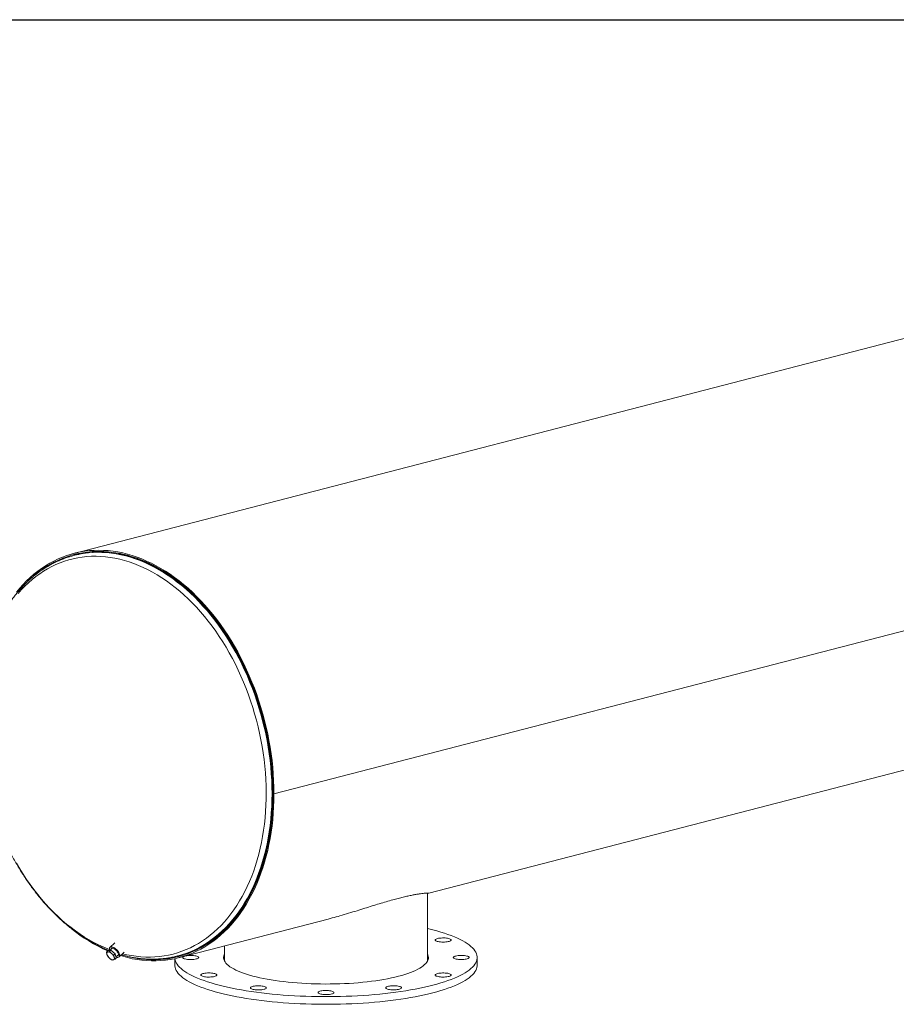
# Model space of a CAD drawing. Units: inches. Extents: x 0.5 to 10.5, y 0.5 to 7.9.
# Drawn here: x 6.8 to 8.7, y 5.8 to 7.9 of the extents above; entities that cross this region are included whole.
import ezdxf

# ---------------------------------------------------------------- set-up
doc = ezdxf.new("R2010")
doc.units = ezdxf.units.IN
doc.header["$MEASUREMENT"] = 0
doc.layers.add('FORMAT', color=7, linetype='Continuous')

msp = doc.modelspace()

# ---------------------------------------------------------------- linework, layer by layer
at = {"color": 7, "linetype": 'Continuous', "lineweight": 15}
for p, q in [((8.962757, 7.280446), (6.940967, 6.757169)), ((9.905522, 6.91243), (7.359938, 6.253584)), ((9.905522, 6.912398), (7.359938, 6.253552)), ((6.942008, 6.753145), (6.940851, 6.752845)), ((6.94689, 6.756054), (6.941609, 6.754687)), ((7.684134, 6.045703), (9.705789, 6.568946)), ((7.358177, 6.25404), (7.359938, 6.253584)), ((7.358239, 6.254024), (7.358177, 6.254008)), ((7.359938, 6.253552), (7.358177, 6.254008)), ((7.681457, 5.902937), (7.681457, 6.045565)), ((7.160204, 5.9101), (7.473152, 5.991097)), ((7.026372, 5.941425), (7.016322, 5.931816)), ((7.008978, 5.921824), (7.011547, 5.92428)), ((7.011822, 5.922207), (7.008978, 5.921824)), ((7.008978, 5.921824), (7.009938, 5.916993)), ((7.017975, 5.925755), (7.011547, 5.92428)), ((7.015405, 5.923298), (7.011822, 5.922207)), ((7.015405, 5.923298), (7.017975, 5.925755)), ((7.019579, 5.919204), (7.015405, 5.923298)), ((7.021013, 5.930133), (7.015947, 5.925289)), ((7.027061, 5.918274), (7.017975, 5.925755)), ((7.024491, 5.915817), (7.019579, 5.919204)), ((7.035441, 5.911819), (7.045819, 5.921741)), ((7.256457, 5.935012), (7.256457, 5.902937)), ((7.009938, 5.916993), (7.011636, 5.912869)), ((7.011636, 5.912869), (7.01581, 5.908775)), ((7.01581, 5.908775), (7.020722, 5.905388)), ((7.020722, 5.905388), (7.023566, 5.905772)), ((7.023566, 5.905772), (7.02715, 5.906862)), ((7.024491, 5.915817), (7.027061, 5.918274)), ((7.025451, 5.910986), (7.024491, 5.915817)), ((7.02715, 5.906862), (7.025451, 5.910986)), ((7.029719, 5.909319), (7.027061, 5.918274)), ((7.02715, 5.906862), (7.029719, 5.909319)), ((7.02898, 5.911809), (7.033971, 5.916581)), ((7.15229, 5.908219), (7.15229, 5.894559)), ((7.158005, 5.913825), (7.159163, 5.914124)), ((7.159562, 5.912582), (7.164843, 5.913949)), ((7.785624, 5.894559), (7.785624, 5.910658))]:
    msp.add_line(p, q, dxfattribs=at)
at = {"color": 7, "linetype": 'Continuous', "lineweight": 15, "flags": 128}
for points in [[(7.359938, 6.253584), (7.359773, 6.267382), (7.359281, 6.281249), (7.358462, 6.295172), (7.357317, 6.309136), (7.355846, 6.323126), (7.354053, 6.337126), (7.351937, 6.351124), (7.349502, 6.365102), (7.346751, 6.379047), (7.343685, 6.392945), (7.340309, 6.406779), (7.336626, 6.420536), (7.33264, 6.4342), (7.328354, 6.447758), (7.323775, 6.461196), (7.318906, 6.474497), (7.313753, 6.48765), (7.30832, 6.50064), (7.302615, 6.513452), (7.296643, 6.526074), (7.290409, 6.538492), (7.283922, 6.550693), (7.277187, 6.562664), (7.270213, 6.574392), (7.263005, 6.585865), (7.255572, 6.597071), (7.247922, 6.607998), (7.240063, 6.618633), (7.232004, 6.628967), (7.223752, 6.638988), (7.215316, 6.648685), (7.206706, 6.658049), (7.19793, 6.667068), (7.188999, 6.675734), (7.17992, 6.684038), (7.170705, 6.69197), (7.161362, 6.699523), (7.151902, 6.706688), (7.142334, 6.713457), (7.13267, 6.719824), (7.122918, 6.725782), (7.11309, 6.731324), (7.103195, 6.736445), (7.093245, 6.741139), (7.083249, 6.745401), (7.073219, 6.749227), (7.063165, 6.752612), (7.053097, 6.755553), (7.043027, 6.758047), (7.032965, 6.760092), (7.022921, 6.761684), (7.012907, 6.762823), (7.002933, 6.763507), (6.993009, 6.763735), (6.983147, 6.763508), (6.973355, 6.762825), (6.963646, 6.761687), (6.954029, 6.760096), (6.944514, 6.758053), (6.935111, 6.75556), (6.925831, 6.75262), (6.916683, 6.749235), (6.907677, 6.745411), (6.898822, 6.74115), (6.890128, 6.736457), (6.881605, 6.731337), (6.87326, 6.725796), (6.865103, 6.719839), (6.857143, 6.713473), (6.849388, 6.706705), (6.841846, 6.699541), (6.834525, 6.691989), (6.827433, 6.684057), (6.820578, 6.675755)], [(7.358177, 6.25404), (7.358014, 6.267759), (7.357524, 6.281547), (7.35671, 6.295391), (7.355571, 6.309275), (7.354109, 6.323185), (7.352325, 6.337107), (7.350222, 6.351024), (7.347801, 6.364923), (7.345065, 6.378789), (7.342017, 6.392607), (7.33866, 6.406362), (7.334998, 6.420041), (7.331034, 6.433628), (7.326774, 6.447109), (7.32222, 6.460469), (7.317379, 6.473696), (7.312255, 6.486774), (7.306853, 6.499689), (7.301181, 6.512429), (7.295242, 6.524979), (7.289044, 6.537326), (7.282594, 6.549458), (7.275898, 6.56136), (7.268962, 6.573022), (7.261796, 6.58443), (7.254406, 6.595572), (7.246799, 6.606436), (7.238985, 6.617011), (7.230971, 6.627286), (7.222766, 6.63725), (7.214379, 6.646892), (7.205817, 6.656202), (7.197092, 6.66517), (7.188211, 6.673787), (7.179184, 6.682044), (7.170021, 6.689931), (7.160732, 6.697441), (7.151325, 6.704565), (7.141812, 6.711296), (7.132203, 6.717626), (7.122506, 6.72355), (7.112734, 6.729061), (7.102896, 6.734153), (7.093002, 6.73882), (7.083063, 6.743058), (7.07309, 6.746861), (7.063093, 6.750227), (7.053083, 6.753152), (7.04307, 6.755632), (7.033065, 6.757665), (7.023079, 6.759248), (7.013122, 6.76038), (7.003204, 6.76106), (6.993337, 6.761288), (6.98353, 6.761061), (6.973795, 6.760382), (6.964141, 6.759251), (6.954578, 6.757669), (6.945117, 6.755637), (6.935768, 6.753158), (6.926541, 6.750235), (6.917445, 6.74687), (6.90849, 6.743067), (6.899686, 6.73883), (6.891042, 6.734164), (6.882566, 6.729074), (6.874269, 6.723564), (6.866159, 6.717641), (6.858244, 6.711311), (6.850533, 6.704581), (6.845327, 6.6997)], [(7.045533, 5.914892), (7.048454, 5.914089), (7.058458, 5.911628), (7.068453, 5.909613), (7.078429, 5.908046), (7.088376, 5.90693), (7.098283, 5.906266), (7.108139, 5.906054), (7.117935, 5.906294), (7.127659, 5.906986), (7.137301, 5.90813), (7.146852, 5.909724), (7.156301, 5.911767), (7.165638, 5.914256), (7.174854, 5.917188), (7.183938, 5.920562), (7.192881, 5.924372), (7.201673, 5.928616), (7.210305, 5.933288), (7.218769, 5.938384), (7.227054, 5.943898), (7.235153, 5.949824), (7.243056, 5.956157), (7.250756, 5.962888), (7.258244, 5.970013), (7.265512, 5.977522), (7.272553, 5.985407), (7.279359, 5.993662), (7.285923, 6.002276), (7.292237, 6.01124), (7.298296, 6.020546), (7.304093, 6.030183), (7.309622, 6.040141), (7.314877, 6.05041), (7.319852, 6.060978), (7.324542, 6.071835), (7.328942, 6.082969), (7.333048, 6.094368), (7.336855, 6.106021), (7.340358, 6.117914), (7.343556, 6.130035), (7.346443, 6.142372), (7.349017, 6.154911), (7.351276, 6.16764), (7.353216, 6.180544), (7.354836, 6.19361), (7.356134, 6.206824), (7.357109, 6.220172), (7.357759, 6.233641), (7.358084, 6.247215), (7.358084, 6.260881), (7.357759, 6.274623), (7.357109, 6.288428), (7.356134, 6.302281), (7.354836, 6.316167), (7.353216, 6.330072), (7.351276, 6.34398), (7.349017, 6.357878), (7.346443, 6.37175), (7.343556, 6.385581), (7.340358, 6.399357), (7.336855, 6.413064), (7.333048, 6.426687), (7.328942, 6.440212), (7.324542, 6.453623), (7.319852, 6.466908), (7.314877, 6.480052), (7.309622, 6.49304), (7.304093, 6.50586), (7.298296, 6.518498), (7.292237, 6.53094), (7.285923, 6.543174), (7.279359, 6.555185), (7.272553, 6.566963), (7.265512, 6.578493), (7.258244, 6.589764), (7.250756, 6.600765), (7.243056, 6.611482), (7.235153, 6.621906), (7.227054, 6.632024), (7.218769, 6.641827), (7.210305, 6.651304), (7.201673, 6.660444), (7.192881, 6.669239), (7.183938, 6.677679), (7.174854, 6.685754), (7.165638, 6.693457), (7.156301, 6.70078), (7.146852, 6.707713), (7.137301, 6.714251), (7.127659, 6.720387), (7.117935, 6.726113), (7.108139, 6.731423), (7.098283, 6.736313), (7.088376, 6.740777), (7.078429, 6.74481), (7.068453, 6.748407), (7.058458, 6.751566), (7.048454, 6.754283), (7.038453, 6.756554), (7.028464, 6.758379), (7.018499, 6.759753), (7.008568, 6.760677), (6.998682, 6.761149), (6.98885, 6.761168), (6.979084, 6.760735), (6.969393, 6.75985), (6.959788, 6.758515), (6.950279, 6.756729), (6.940877, 6.754496), (6.93159, 6.751818), (6.92243, 6.748697), (6.913405, 6.745137), (6.904525, 6.741141), (6.8958, 6.736714), (6.887238, 6.731861), (6.878849, 6.726586), (6.870643, 6.720896), (6.862626, 6.714796), (6.854808, 6.708292), (6.848627, 6.702732)], [(7.159163, 5.914124), (7.1681, 5.916658), (7.177289, 5.919734), (7.186342, 5.923254), (7.195251, 5.927212), (7.204004, 5.931604), (7.212594, 5.936426), (7.221011, 5.941673), (7.229245, 5.94734), (7.237288, 5.953419), (7.245132, 5.959904), (7.252767, 5.96679), (7.260187, 5.974067), (7.267382, 5.981729), (7.274346, 5.989767), (7.28107, 5.998173), (7.287548, 6.006938), (7.293773, 6.016051), (7.299737, 6.025505), (7.305435, 6.035287), (7.310861, 6.045389), (7.316008, 6.055799), (7.320872, 6.066506), (7.325446, 6.077499), (7.329727, 6.088765), (7.333709, 6.100294), (7.337389, 6.112072), (7.340762, 6.124086), (7.343824, 6.136325), (7.346573, 6.148775), (7.349006, 6.161422), (7.35112, 6.174254), (7.352912, 6.187255), (7.354381, 6.200414), (7.355525, 6.213715), (7.356343, 6.227144), (7.356835, 6.240687), (7.356998, 6.254329), (7.356835, 6.268056), (7.356343, 6.281853), (7.355525, 6.295706), (7.354381, 6.309599), (7.352912, 6.323518), (7.35112, 6.337447), (7.349006, 6.351373), (7.346573, 6.365279), (7.343824, 6.379152), (7.340762, 6.392976), (7.337389, 6.406737), (7.333709, 6.420419), (7.329727, 6.434009), (7.325446, 6.447491), (7.320872, 6.460852), (7.316008, 6.474077), (7.310861, 6.487151), (7.305435, 6.500061), (7.299737, 6.512794), (7.293773, 6.525335), (7.287548, 6.53767), (7.28107, 6.549788), (7.274346, 6.561675), (7.267382, 6.573318), (7.260187, 6.584704), (7.252767, 6.595822), (7.245132, 6.60666), (7.237288, 6.617206), (7.229245, 6.627448), (7.221011, 6.637377), (7.212594, 6.646981), (7.204004, 6.656249), (7.195251, 6.665173), (7.186342, 6.673742), (7.177289, 6.681948), (7.1681, 6.689781), (7.158785, 6.697234), (7.149355, 6.704297), (7.139819, 6.710965), (7.130187, 6.717229), (7.120471, 6.723083), (7.11068, 6.72852), (7.100824, 6.733535), (7.090915, 6.738123), (7.080963, 6.742278), (7.070978, 6.745996), (7.060971, 6.749274), (7.050954, 6.752107), (7.040936, 6.754492), (7.030928, 6.756428), (7.020941, 6.757911), (7.010986, 6.758941), (7.001073, 6.759516), (6.991214, 6.759636), (6.981417, 6.759301), (6.971695, 6.75851), (6.962057, 6.757265), (6.952514, 6.755567), (6.943075, 6.753418), (6.942008, 6.753145)], [(7.03831, 5.914562), (7.043027, 5.913134), (7.053097, 5.910415), (7.063165, 5.908145), (7.073219, 5.906326), (7.083249, 5.90496), (7.093245, 5.904048), (7.103195, 5.903591), (7.11309, 5.90359), (7.122918, 5.904044), (7.13267, 5.904954), (7.142334, 5.906319), (7.151902, 5.908136), (7.161362, 5.910404), (7.170705, 5.91312), (7.17992, 5.916282), (7.188999, 5.919886), (7.19793, 5.923929), (7.206706, 5.928406), (7.215316, 5.933313), (7.223752, 5.938643), (7.232004, 5.944393), (7.240063, 5.950554), (7.247922, 5.957122), (7.255572, 5.964089), (7.263005, 5.971447), (7.270213, 5.979189), (7.277187, 5.987307), (7.283922, 5.995792), (7.290409, 6.004635), (7.296643, 6.013826), (7.302615, 6.023357), (7.30832, 6.033216), (7.313753, 6.043393), (7.318906, 6.053878), (7.323775, 6.06466), (7.328354, 6.075727), (7.33264, 6.087067), (7.336626, 6.098668), (7.340309, 6.110518), (7.343685, 6.122605), (7.346751, 6.134915), (7.349502, 6.147436), (7.351937, 6.160154), (7.354053, 6.173056), (7.355846, 6.186129), (7.357317, 6.199357), (7.358462, 6.212728), (7.359281, 6.226227), (7.359773, 6.23984), (7.359938, 6.253552)], [(7.04295, 5.915562), (7.04307, 5.915527), (7.053083, 5.912824), (7.063093, 5.910567), (7.07309, 5.908758), (7.083063, 5.9074), (7.093002, 5.906493), (7.102896, 5.906039), (7.112734, 5.906037), (7.122506, 5.90649), (7.132203, 5.907394), (7.141812, 5.908751), (7.151325, 5.910557), (7.160732, 5.912812), (7.170021, 5.915513), (7.179184, 5.918657), (7.188211, 5.922241), (7.197092, 5.926261), (7.205817, 5.930713), (7.214379, 5.935591), (7.222766, 5.940892), (7.230971, 5.946608), (7.238985, 5.952735), (7.246799, 5.959265), (7.254406, 5.966192), (7.261796, 5.973509), (7.268962, 5.981207), (7.275898, 5.989278), (7.282594, 5.997715), (7.289044, 6.006507), (7.295242, 6.015646), (7.301181, 6.025123), (7.306853, 6.034926), (7.312255, 6.045045), (7.317379, 6.055471), (7.32222, 6.066191), (7.326774, 6.077195), (7.331034, 6.08847), (7.334998, 6.100005), (7.33866, 6.111788), (7.342017, 6.123806), (7.345065, 6.136046), (7.347801, 6.148496), (7.350222, 6.161142), (7.352325, 6.17397), (7.354109, 6.186968), (7.355571, 6.200121), (7.35671, 6.213416), (7.357524, 6.226838), (7.358014, 6.240374), (7.358177, 6.254008)], [(7.681457, 5.971423), (7.684133, 5.970789), (7.692874, 5.968612), (7.701286, 5.966349), (7.709358, 5.964005), (7.717076, 5.961583), (7.724431, 5.959086), (7.73141, 5.956518), (7.738004, 5.953882), (7.744204, 5.951183), (7.749999, 5.948425), (7.755382, 5.945611), (7.760345, 5.942746), (7.76488, 5.939834), (7.76898, 5.936879), (7.772641, 5.933885), (7.775855, 5.930858), (7.778619, 5.9278), (7.780929, 5.924718), (7.782781, 5.921615), (7.784172, 5.918496), (7.785101, 5.915365), (7.785566, 5.912228), (7.785566, 5.909088), (7.785101, 5.90595), (7.784172, 5.90282), (7.782781, 5.899701), (7.780929, 5.896597), (7.778619, 5.893515), (7.775855, 5.890458), (7.772641, 5.88743), (7.76898, 5.884437), (7.76488, 5.881482), (7.760345, 5.878569), (7.755382, 5.875704), (7.749999, 5.87289), (7.744204, 5.870132), (7.738004, 5.867433), (7.73141, 5.864798), (7.724431, 5.86223), (7.717076, 5.859732), (7.709358, 5.85731), (7.701286, 5.854966), (7.692874, 5.852704)], [(7.710017, 5.95149), (7.7128, 5.951619), (7.715627, 5.951624), (7.718416, 5.951506), (7.721088, 5.951267), (7.723566, 5.950915), (7.725778, 5.950459), (7.72766, 5.949913), (7.729159, 5.949293), (7.730232, 5.948616), (7.730847, 5.947902), (7.730987, 5.947171), (7.730648, 5.946445), (7.729839, 5.945744), (7.728584, 5.945088), (7.72692, 5.944497), (7.724893, 5.943987), (7.722562, 5.943573), (7.719994, 5.943267), (7.717264, 5.943077), (7.714449, 5.94301), (7.71163, 5.943067), (7.70889, 5.943246), (7.706306, 5.943543), (7.703952, 5.943948), (7.701898, 5.944451), (7.700201, 5.945036), (7.69891, 5.945687), (7.698063, 5.946385), (7.697685, 5.94711), (7.697785, 5.947841), (7.698361, 5.948558), (7.699396, 5.949238), (7.700861, 5.949864), (7.702714, 5.950417), (7.7049, 5.95088), (7.707358, 5.951242), (7.710017, 5.95149)], [(7.011822, 5.922207), (7.011146, 5.921971), (7.010582, 5.921597), (7.010139, 5.921093), (7.009826, 5.920468), (7.009647, 5.919732), (7.009606, 5.918898), (7.009703, 5.917979), (7.009938, 5.916993)], [(7.029082, 5.911464), (7.029407, 5.911347), (7.031212, 5.91088), (7.032836, 5.910785), (7.034223, 5.911066), (7.035325, 5.911713), (7.036106, 5.912704), (7.036539, 5.914006), (7.036609, 5.915574), (7.036314, 5.917354), (7.035663, 5.919286), (7.03468, 5.921304), (7.033396, 5.92334), (7.031857, 5.925324), (7.030114, 5.927189), (7.028228, 5.928871), (7.026261, 5.930312), (7.024281, 5.931465), (7.022356, 5.932288), (7.020551, 5.932756), (7.018927, 5.93285), (7.017541, 5.932569), (7.016438, 5.931922), (7.015657, 5.930931), (7.015224, 5.929629), (7.015154, 5.928062), (7.015449, 5.926282), (7.015795, 5.925145)], [(7.03075, 5.913502), (7.031719, 5.913592), (7.032787, 5.914048), (7.033532, 5.914867), (7.03392, 5.916011), (7.033931, 5.917426), (7.033566, 5.919047), (7.032842, 5.920798), (7.031793, 5.922596), (7.030467, 5.924358), (7.028926, 5.926001), (7.027243, 5.927448), (7.025497, 5.928632), (7.023769, 5.929498), (7.022139, 5.930004), (7.020684, 5.930128), (7.019473, 5.929863), (7.018561, 5.929221), (7.017991, 5.928234), (7.017793, 5.927054)], [(7.023566, 5.905772), (7.024243, 5.906009), (7.024807, 5.906382), (7.02525, 5.906886), (7.025563, 5.907511), (7.025742, 5.908247), (7.025783, 5.909081), (7.025685, 5.91), (7.025451, 5.910986)], [(7.692874, 5.852704), (7.684133, 5.850526), (7.675076, 5.848437), (7.665717, 5.84644), (7.656069, 5.844536), (7.646146, 5.84273), (7.635964, 5.841023), (7.625536, 5.839419), (7.614878, 5.837919), (7.604007, 5.836525), (7.592937, 5.835241), (7.581685, 5.834067), (7.570267, 5.833006), (7.558701, 5.832059), (7.547003, 5.831227), (7.535191, 5.830511), (7.523282, 5.829913), (7.511292, 5.829434), (7.499241, 5.829074), (7.487145, 5.828834), (7.475023, 5.828713), (7.462891, 5.828713), (7.450769, 5.828834), (7.438673, 5.829074), (7.426621, 5.829434), (7.414632, 5.829913), (7.402723, 5.830511), (7.39091, 5.831227), (7.379213, 5.832059), (7.367647, 5.833006), (7.356229, 5.834067), (7.344977, 5.835241), (7.333907, 5.836525), (7.323036, 5.837919), (7.312378, 5.839419), (7.30195, 5.841023), (7.291767, 5.84273), (7.281845, 5.844536), (7.272197, 5.84644), (7.262837, 5.848437), (7.253781, 5.850526), (7.24504, 5.852704), (7.236627, 5.854966), (7.228556, 5.85731), (7.220838, 5.859732), (7.213483, 5.86223), (7.206504, 5.864798), (7.19991, 5.867433), (7.19371, 5.870132), (7.187915, 5.87289), (7.182532, 5.875704), (7.177569, 5.878569), (7.173034, 5.881482), (7.168934, 5.884437), (7.165273, 5.88743), (7.162059, 5.890458), (7.159295, 5.893515), (7.156985, 5.896597), (7.155133, 5.899701), (7.153742, 5.90282), (7.152813, 5.90595), (7.152427, 5.908249)], [(7.18131, 5.906491), (7.178651, 5.90674), (7.176193, 5.907101), (7.174006, 5.907565), (7.172154, 5.908117), (7.170689, 5.908743), (7.169653, 5.909424), (7.169077, 5.91014), (7.168977, 5.910871), (7.169356, 5.911596), (7.170203, 5.912294), (7.171494, 5.912945), (7.172101, 5.913179)], [(7.17588, 5.914158), (7.177599, 5.914438), (7.180183, 5.914735), (7.182923, 5.914914), (7.185742, 5.914971), (7.188556, 5.914904), (7.191287, 5.914715), (7.193855, 5.914409), (7.196185, 5.913995), (7.198212, 5.913485), (7.199877, 5.912893), (7.201132, 5.912238), (7.201941, 5.911537), (7.20228, 5.91081), (7.20214, 5.91008), (7.201525, 5.909365), (7.200452, 5.908689), (7.198953, 5.908068), (7.19707, 5.907522), (7.194859, 5.907067), (7.192381, 5.906715), (7.189709, 5.906476), (7.186919, 5.906357), (7.184093, 5.906362), (7.18131, 5.906491), (7.18131, 5.906491)], [(7.62069, 5.871386), (7.613467, 5.869602), (7.60593, 5.867906), (7.598096, 5.866303), (7.589983, 5.864796), (7.581608, 5.863388), (7.572989, 5.862083), (7.564145, 5.860883), (7.555094, 5.85979), (7.545857, 5.858808), (7.536453, 5.857938), (7.526903, 5.857183), (7.517228, 5.856543), (7.507448, 5.85602), (7.497584, 5.855616), (7.487659, 5.855331), (7.477693, 5.855166), (7.467709, 5.85512), (7.457727, 5.855196), (7.447769, 5.855391), (7.437857, 5.855706), (7.428013, 5.85614), (7.418257, 5.856692), (7.408611, 5.857361), (7.399095, 5.858145), (7.389731, 5.859043), (7.380539, 5.860053), (7.371538, 5.861173), (7.362748, 5.862399), (7.354188, 5.863731), (7.345877, 5.865163), (7.337832, 5.866695), (7.330071, 5.868321), (7.322611, 5.87004), (7.315468, 5.871846), (7.308658, 5.873736), (7.302194, 5.875706), (7.296092, 5.877752), (7.290364, 5.87987), (7.285023, 5.882053), (7.28008, 5.884299), (7.275547, 5.886602), (7.271432, 5.888957), (7.267745, 5.891359), (7.264494, 5.893803), (7.261685, 5.896283), (7.259326, 5.898795), (7.25742, 5.901332), (7.255973, 5.903889), (7.254987, 5.906461), (7.254464, 5.909042), (7.254406, 5.911627), (7.254813, 5.91421), (7.255683, 5.916784), (7.256457, 5.918378)], [(7.681457, 5.918378), (7.682492, 5.916142), (7.683246, 5.913564), (7.683537, 5.910981), (7.683362, 5.908397), (7.682724, 5.905817), (7.681622, 5.903248), (7.68006, 5.900696), (7.678041, 5.898164), (7.675568, 5.89566), (7.672649, 5.893188), (7.669288, 5.890755), (7.665493, 5.888364), (7.661273, 5.886021), (7.656636, 5.883732), (7.651592, 5.881501), (7.646153, 5.879334), (7.640331, 5.877234), (7.634137, 5.875207), (7.627585, 5.873256), (7.62069, 5.871386)], [(7.756604, 5.914824), (7.759263, 5.914576), (7.761721, 5.914214), (7.763907, 5.913751), (7.76576, 5.913198), (7.767225, 5.912572), (7.768261, 5.911892), (7.768837, 5.911175), (7.768936, 5.910444), (7.768558, 5.909719), (7.767711, 5.909021), (7.76642, 5.90837), (7.764723, 5.907785), (7.762669, 5.907282), (7.760315, 5.906877), (7.757731, 5.90658), (7.754991, 5.906401), (7.752172, 5.906344), (7.749357, 5.906411), (7.746627, 5.906601), (7.744059, 5.906907), (7.741728, 5.907321), (7.739701, 5.907831), (7.738037, 5.908422), (7.736782, 5.909078), (7.735973, 5.909779), (7.735634, 5.910505), (7.735774, 5.911236), (7.736389, 5.91195), (7.737462, 5.912627), (7.738961, 5.913247), (7.740843, 5.913793), (7.743055, 5.914249), (7.745533, 5.914601), (7.748205, 5.91484), (7.750994, 5.914958), (7.753821, 5.914953), (7.756604, 5.914824)], [(7.692874, 5.836605), (7.684133, 5.834428), (7.675076, 5.832339), (7.665717, 5.830341), (7.656069, 5.828438), (7.646146, 5.826631), (7.635964, 5.824924), (7.625536, 5.82332), (7.614878, 5.82182), (7.604007, 5.820427), (7.592937, 5.819142), (7.581685, 5.817969), (7.570267, 5.816907), (7.558701, 5.81596), (7.547003, 5.815128), (7.535191, 5.814412), (7.523282, 5.813815), (7.511292, 5.813335), (7.499241, 5.812975), (7.487145, 5.812735), (7.475023, 5.812615), (7.462891, 5.812615), (7.450769, 5.812735), (7.438673, 5.812975), (7.426621, 5.813335), (7.414632, 5.813815), (7.402723, 5.814412), (7.39091, 5.815128), (7.379213, 5.81596), (7.367647, 5.816907), (7.356229, 5.817969), (7.344977, 5.819142), (7.333907, 5.820427), (7.323036, 5.82182), (7.312378, 5.82332), (7.30195, 5.824924), (7.291767, 5.826631), (7.281845, 5.828438), (7.272197, 5.830341), (7.262837, 5.832339), (7.253781, 5.834428), (7.24504, 5.836605), (7.236627, 5.838867), (7.228556, 5.841211), (7.220838, 5.843634), (7.213483, 5.846131), (7.206504, 5.848699), (7.19991, 5.851334), (7.19371, 5.854033), (7.187915, 5.856792), (7.182532, 5.859606), (7.177569, 5.862471), (7.173034, 5.865383), (7.168934, 5.868338), (7.165273, 5.871331), (7.162059, 5.874359), (7.159295, 5.877416), (7.156985, 5.880499), (7.155133, 5.883602), (7.153742, 5.886721), (7.152813, 5.889852), (7.152348, 5.892989), (7.15229, 5.894559)], [(7.227897, 5.869825), (7.225114, 5.869696), (7.222287, 5.869691), (7.219498, 5.86981), (7.216826, 5.870049), (7.214348, 5.870401), (7.212136, 5.870856), (7.210254, 5.871402), (7.208754, 5.872022), (7.207682, 5.872699), (7.207067, 5.873414), (7.206927, 5.874144), (7.207266, 5.874871), (7.208075, 5.875572), (7.209329, 5.876227), (7.210994, 5.876819), (7.213021, 5.877329), (7.215352, 5.877743), (7.21792, 5.878049), (7.22065, 5.878238), (7.223465, 5.878305), (7.226283, 5.878248), (7.229024, 5.878069), (7.231608, 5.877772), (7.233961, 5.877367), (7.236016, 5.876864), (7.237713, 5.876279), (7.239004, 5.875628), (7.23985, 5.87493), (7.240229, 5.874205), (7.240129, 5.873474), (7.239553, 5.872758), (7.238518, 5.872077), (7.237053, 5.871451), (7.2352, 5.870899), (7.233013, 5.870435), (7.230555, 5.870074), (7.227897, 5.869825)], [(7.785624, 5.894559), (7.785566, 5.892989), (7.785101, 5.889852), (7.784172, 5.886721), (7.782781, 5.883602), (7.780929, 5.880499), (7.778619, 5.877416), (7.775855, 5.874359), (7.772641, 5.871331), (7.76898, 5.868338), (7.76488, 5.865383), (7.760345, 5.862471), (7.755382, 5.859606), (7.749999, 5.856792), (7.744204, 5.854033), (7.738004, 5.851334), (7.73141, 5.848699), (7.724431, 5.846131), (7.717076, 5.843634), (7.709358, 5.841211), (7.701286, 5.838867), (7.692874, 5.836605)], [(7.726116, 5.877042), (7.727938, 5.876483), (7.729369, 5.875852), (7.730367, 5.875167), (7.730904, 5.874449), (7.730964, 5.873717), (7.730545, 5.872994), (7.72966, 5.872299), (7.728334, 5.871653), (7.726605, 5.871074), (7.724524, 5.870579), (7.722148, 5.870182), (7.719548, 5.869895), (7.716798, 5.869726), (7.713977, 5.869679), (7.711166, 5.869757), (7.708446, 5.869956), (7.705896, 5.870271), (7.703588, 5.870694), (7.701589, 5.871211), (7.699956, 5.871808), (7.698738, 5.872469), (7.697967, 5.873173), (7.697668, 5.8739), (7.697848, 5.87463), (7.698502, 5.875342), (7.699611, 5.876015), (7.701144, 5.87663), (7.703056, 5.877169), (7.705293, 5.877616), (7.70779, 5.877959), (7.710474, 5.878188), (7.71327, 5.878297), (7.716096, 5.878281), (7.718872, 5.878142), (7.721517, 5.877884), (7.723955, 5.877514), (7.726116, 5.877042)], [(7.339075, 5.8441), (7.336914, 5.843628), (7.334476, 5.843258), (7.331831, 5.843), (7.329056, 5.842861), (7.32623, 5.842845), (7.323434, 5.842954), (7.320749, 5.843183), (7.318253, 5.843526), (7.316016, 5.843973), (7.314104, 5.844512), (7.312571, 5.845127), (7.311461, 5.8458), (7.310807, 5.846512), (7.310627, 5.847242), (7.310927, 5.847969), (7.311697, 5.848673), (7.312916, 5.849334), (7.314548, 5.849931), (7.316547, 5.850448), (7.318855, 5.850871), (7.321406, 5.851186), (7.324126, 5.851385), (7.326937, 5.851463), (7.329758, 5.851416), (7.332508, 5.851247), (7.335108, 5.85096), (7.337483, 5.850563), (7.339565, 5.850068), (7.341294, 5.849489), (7.34262, 5.848843), (7.343505, 5.848148), (7.343923, 5.847425), (7.343863, 5.846693), (7.343326, 5.845975), (7.342328, 5.84529), (7.340898, 5.844659), (7.339075, 5.8441)], [(7.485056, 5.836209), (7.484095, 5.835521), (7.482699, 5.834885), (7.480908, 5.834319), (7.478772, 5.833839), (7.476355, 5.83346), (7.473724, 5.833192), (7.470957, 5.833043), (7.468132, 5.833017), (7.46533, 5.833115), (7.462633, 5.833335), (7.460118, 5.833669), (7.457857, 5.834108), (7.455916, 5.83464), (7.45435, 5.835249), (7.453203, 5.835917), (7.45251, 5.836627), (7.452291, 5.837356), (7.45255, 5.838085), (7.453282, 5.838791), (7.454465, 5.839456), (7.456064, 5.840059), (7.458034, 5.840584), (7.460319, 5.841015), (7.462852, 5.84134), (7.465561, 5.841549), (7.468367, 5.841637), (7.471191, 5.8416), (7.47395, 5.841441), (7.476565, 5.841164), (7.478962, 5.840776), (7.481071, 5.840288), (7.482831, 5.839716), (7.484192, 5.839075), (7.485115, 5.838383), (7.485573, 5.837661), (7.485553, 5.836929), (7.485056, 5.836209)], [(7.626722, 5.848267), (7.62722, 5.847547), (7.62724, 5.846815), (7.626782, 5.846093), (7.625859, 5.845401), (7.624498, 5.84476), (7.622738, 5.844188), (7.620629, 5.8437), (7.618232, 5.843312), (7.615617, 5.843035), (7.612857, 5.842876), (7.610034, 5.842839), (7.607228, 5.842927), (7.604519, 5.843136), (7.601986, 5.843461), (7.599701, 5.843892), (7.597731, 5.844417), (7.596131, 5.84502), (7.594949, 5.845685), (7.594217, 5.846391), (7.593957, 5.84712), (7.594177, 5.847849), (7.59487, 5.848559), (7.596016, 5.849227), (7.597583, 5.849836), (7.599524, 5.850368), (7.601785, 5.850807), (7.6043, 5.851141), (7.606997, 5.851361), (7.609798, 5.851459), (7.612624, 5.851433), (7.615391, 5.851284), (7.618022, 5.851016), (7.620439, 5.850637), (7.622574, 5.850157), (7.624366, 5.849591), (7.625762, 5.848955), (7.626722, 5.848267)]]:
    msp.add_lwpolyline(points, dxfattribs=at)
at = {"color": 8, "linetype": 'Continuous', "lineweight": 15, "flags": 128}
for points in [[(7.042614, 5.918676), (7.051667, 5.916555), (7.061587, 5.914656), (7.071485, 5.913209), (7.081351, 5.912214), (7.091174, 5.911673), (7.100944, 5.911585), (7.11065, 5.911952), (7.120281, 5.912773), (7.129827, 5.914047), (7.139278, 5.915772), (7.148623, 5.917947), (7.157853, 5.920569), (7.166957, 5.923636), (7.175925, 5.927144), (7.184749, 5.931089), (7.193417, 5.935467), (7.201921, 5.940274), (7.210253, 5.945504), (7.218401, 5.951151), (7.226359, 5.95721), (7.234117, 5.963674), (7.241666, 5.970535), (7.248999, 5.977787), (7.256108, 5.985421), (7.262985, 5.99343), (7.269623, 6.001805), (7.276014, 6.010536), (7.282152, 6.019614), (7.288029, 6.029029), (7.29364, 6.038772), (7.298978, 6.048831), (7.304038, 6.059196), (7.308814, 6.069855), (7.313301, 6.080797), (7.317495, 6.092011), (7.32139, 6.103483), (7.324982, 6.115202), (7.328268, 6.127155), (7.331244, 6.139328), (7.333906, 6.15171), (7.336252, 6.164286), (7.33828, 6.177042), (7.339987, 6.189966), (7.341371, 6.203043), (7.342431, 6.216258), (7.343165, 6.229598), (7.343573, 6.243048), (7.343655, 6.256594), (7.34341, 6.27022), (7.342839, 6.283913), (7.341941, 6.297657), (7.340719, 6.311437), (7.339174, 6.325239), (7.337306, 6.339048), (7.335119, 6.352848), (7.332614, 6.366625), (7.329795, 6.380364), (7.326663, 6.394049), (7.323224, 6.407667), (7.31948, 6.421203), (7.315435, 6.434641), (7.311094, 6.447967), (7.306462, 6.461167), (7.301543, 6.474227), (7.296344, 6.487132), (7.290868, 6.499868), (7.285123, 6.512422), (7.279115, 6.52478), (7.27285, 6.536929), (7.266335, 6.548855), (7.259576, 6.560546), (7.252582, 6.571989), (7.24536, 6.583172), (7.237918, 6.594082), (7.230263, 6.604708), (7.222404, 6.615038), (7.21435, 6.625061), (7.206109, 6.634766), (7.19769, 6.644143), (7.189103, 6.653182), (7.180356, 6.661872), (7.171459, 6.670204), (7.162421, 6.67817), (7.153253, 6.685761), (7.143964, 6.692968), (7.134565, 6.699784), (7.125065, 6.706201), (7.115475, 6.712212), (7.105806, 6.717811), (7.096067, 6.722993), (7.086269, 6.72775), (7.076423, 6.732078), (7.066539, 6.735973), (7.056629, 6.73943), (7.046702, 6.742446), (7.03677, 6.745016), (7.026844, 6.747139), (7.016934, 6.748812), (7.00705, 6.750033), (6.997204, 6.750802), (6.987406, 6.751116), (6.977667, 6.750976), (6.967997, 6.750382), (6.958407, 6.749335), (6.948908, 6.747835), (6.939508, 6.745885), (6.93022, 6.743486), (6.921052, 6.740641), (6.912014, 6.737353), (6.903117, 6.733626), (6.89437, 6.729464), (6.885782, 6.724871), (6.877364, 6.719852), (6.869123, 6.714413), (6.861068, 6.708559), (6.85321, 6.702297), (6.845555, 6.695633), (6.838112, 6.688576), (6.83089, 6.681131), (6.823896, 6.673309)], [(7.167793, 5.916623), (7.175887, 5.919347), (7.184951, 5.922857), (7.19387, 5.926807), (7.202635, 5.931192), (7.211235, 5.936007), (7.219662, 5.941249), (7.227907, 5.94691), (7.23596, 5.952985), (7.243814, 5.959467), (7.25146, 5.966349), (7.25889, 5.973625), (7.266095, 5.981285), (7.273068, 5.989323), (7.279801, 5.997729), (7.286288, 6.006494), (7.292522, 6.01561), (7.298495, 6.025065), (7.304201, 6.034851), (7.309635, 6.044956), (7.314789, 6.05537), (7.31966, 6.066082), (7.324241, 6.07708), (7.328529, 6.088352), (7.332517, 6.099887), (7.336202, 6.111672), (7.33958, 6.123694), (7.342647, 6.13594), (7.3454, 6.148398), (7.347837, 6.161054), (7.349953, 6.173895), (7.351748, 6.186906), (7.35322, 6.200074), (7.354366, 6.213384), (7.355185, 6.226824), (7.355677, 6.240377), (7.355841, 6.254029), (7.355677, 6.267767), (7.355185, 6.281575), (7.354366, 6.295438), (7.35322, 6.309342), (7.351748, 6.323271), (7.349953, 6.337212), (7.347837, 6.351148), (7.3454, 6.365065), (7.342647, 6.378948), (7.33958, 6.392782), (7.336202, 6.406553), (7.332517, 6.420245), (7.328529, 6.433844), (7.324241, 6.447336), (7.31966, 6.460705), (7.314789, 6.473938), (7.309635, 6.487021), (7.304201, 6.499939), (7.298495, 6.512678), (7.292522, 6.525226), (7.286288, 6.537568), (7.279801, 6.549691), (7.273068, 6.561582), (7.266095, 6.57323), (7.25889, 6.58462), (7.25146, 6.595741), (7.243814, 6.606581), (7.23596, 6.617129), (7.227907, 6.627373), (7.219662, 6.637302), (7.211235, 6.646905), (7.202635, 6.656173), (7.19387, 6.665094), (7.184951, 6.673661), (7.175887, 6.681863), (7.166687, 6.689692), (7.157362, 6.69714), (7.147921, 6.704197), (7.138375, 6.710858), (7.128734, 6.717115), (7.119007, 6.72296), (7.109206, 6.728388), (7.099341, 6.733394), (7.089423, 6.73797), (7.079462, 6.742114), (7.069468, 6.74582), (7.059454, 6.749084), (7.049428, 6.751903), (7.039403, 6.754273), (7.029388, 6.756193), (7.019394, 6.757661), (7.009433, 6.758673), (6.999515, 6.759231), (6.98965, 6.759332), (6.979849, 6.758977), (6.970123, 6.758166), (6.960481, 6.756901), (6.950935, 6.755181), (6.950332, 6.755057)], [(6.820487, 6.107957), (6.827364, 6.096389), (6.834473, 6.085074), (6.841807, 6.074026), (6.849356, 6.063257), (6.857114, 6.052778), (6.865072, 6.0426), (6.87322, 6.032734), (6.881551, 6.023192), (6.890056, 6.013983), (6.898724, 6.005117), (6.907548, 5.996605), (6.916516, 5.988455), (6.92562, 5.980675), (6.93485, 5.973276), (6.944195, 5.966263), (6.953646, 5.959646), (6.963192, 5.953431), (6.972823, 5.947625), (6.982529, 5.942234), (6.992298, 5.937264), (7.002122, 5.93272), (7.011988, 5.928608), (7.015231, 5.927354)]]:
    msp.add_lwpolyline(points, dxfattribs=at)
at = {"color": 7, "linetype": 'Continuous', "lineweight": 15}
for centre, radius, start, end in [((6.991525, 6.557055), 0.202242, 101.752245, 107.248359), ((7.14513, 6.227723), 0.33131, 230.688191, 246.294187), ((7.012309, 5.911946), 0.010273, 44.953237, 92.715019), ((7.008282, 5.904925), 0.018207, 19.444609, 51.651435), ((7.027106, 5.923054), 0.018207, 199.444609, 231.651435), ((7.02308, 5.916033), 0.010273, 224.953237, 272.715019), ((7.107329, 6.109621), 0.202248, 281.626369, 287.394968)]:
    msp.add_arc(centre, radius, start, end, dxfattribs=at)
for points, knots in [([(6.931263, 6.750072), (6.93037, 6.749808), (6.926502, 6.748664), (6.919774, 6.746237), (6.911095, 6.742787), (6.902557, 6.738916), (6.894157, 6.734665), (6.885905, 6.730027), (6.87781, 6.725009), (6.869878, 6.719615), (6.862117, 6.71385), (6.854534, 6.707717), (6.847137, 6.701224), (6.839934, 6.694376), (6.832932, 6.687179), (6.826137, 6.67964), (6.819557, 6.671765), (6.813198, 6.663564), (6.807067, 6.655043), (6.80117, 6.646211), (6.795514, 6.637077), (6.790103, 6.627649), (6.784943, 6.617938), (6.780039, 6.607953), (6.775396, 6.597704), (6.771019, 6.587201), (6.766911, 6.576455), (6.763077, 6.565475), (6.759519, 6.554274), (6.756242, 6.542862), (6.753247, 6.53125), (6.750539, 6.519449), (6.748119, 6.507472), (6.745988, 6.495329), (6.74415, 6.483032), (6.742605, 6.470594), (6.741355, 6.458026), (6.740401, 6.44534), (6.739742, 6.432548), (6.739381, 6.419663), (6.739316, 6.406696), (6.739548, 6.393661), (6.740077, 6.380569), (6.740901, 6.367433), (6.74202, 6.354265), (6.743433, 6.341077), (6.745137, 6.327884), (6.747132, 6.314695), (6.749416, 6.301525), (6.751986, 6.288386), (6.754839, 6.27529), (6.757974, 6.262249), (6.761387, 6.249276), (6.765074, 6.236384), (6.769033, 6.223583), (6.77326, 6.210887), (6.77775, 6.198307), (6.7825, 6.185856), (6.787505, 6.173545), (6.79276, 6.161386), (6.798261, 6.149391), (6.804002, 6.13757), (6.809979, 6.125935), (6.816185, 6.114498), (6.822616, 6.103269), (6.829264, 6.092258), (6.836125, 6.081478), (6.843191, 6.070936), (6.850457, 6.060645), (6.857915, 6.050614), (6.865558, 6.040853), (6.873381, 6.031371), (6.881374, 6.022177), (6.889532, 6.01328), (6.897846, 6.00469), (6.906308, 5.996415), (6.914911, 5.988463), (6.923647, 5.980842), (6.932507, 5.97356), (6.941482, 5.966624), (6.950565, 5.960042), (6.959745, 5.953819), (6.969015, 5.947963), (6.978366, 5.942479), (6.987787, 5.937371), (6.99727, 5.932657), (7.006308, 5.928517), (7.012205, 5.926139), (7.014904, 5.92505)], [0, 0, 0, 0, 0.003476097, 0.015051141, 0.026628342, 0.038209732, 0.049797212, 0.061392495, 0.072997072, 0.084612169, 0.096238736, 0.107877434, 0.119528644, 0.131192473, 0.142868787, 0.154557232, 0.166257272, 0.177968226, 0.1896893, 0.201419628, 0.213158297, 0.22490438, 0.236656959, 0.248415143, 0.260178086, 0.271944995, 0.283715139, 0.295487854, 0.307262546, 0.319038686, 0.330815813, 0.342593529, 0.354371468, 0.366149291, 0.377926779, 0.38970376, 0.401480101, 0.413255704, 0.425030503, 0.436804461, 0.448577562, 0.460349815, 0.472121245, 0.483891894, 0.495661816, 0.507431078, 0.519199758, 0.530967938, 0.542735712, 0.554503174, 0.566270427, 0.578037575, 0.589804723, 0.601571973, 0.613339404, 0.625107122, 0.636875234, 0.648643844, 0.660413052, 0.672182954, 0.683953641, 0.695725195, 0.707497691, 0.719271193, 0.731045753, 0.742821409, 0.754598181, 0.766376069, 0.778155054, 0.789935086, 0.801716089, 0.813497952, 0.825280527, 0.837063622, 0.848846989, 0.86063024, 0.872413006, 0.884194857, 0.895975298, 0.90775376, 0.919529605, 0.931302125, 0.943070539, 0.954834006, 0.966591628, 0.978342465, 0.99008555, 1, 1, 1, 1]), ([(7.473142, 5.991135), (7.476157, 5.991911), (7.484496, 5.994055), (7.498895, 5.998121), (7.516241, 6.003227), (7.533575, 6.008543), (7.550081, 6.013691), (7.565661, 6.01856), (7.58072, 6.023205), (7.59511, 6.027518), (7.608245, 6.031282), (7.620136, 6.034496), (7.630777, 6.037176), (7.640564, 6.039437), (7.649439, 6.041283), (7.657355, 6.042735), (7.664285, 6.043828), (7.670194, 6.044604), (7.675118, 6.045124), (7.679021, 6.045434), (7.681833, 6.045593), (7.683645, 6.04566), (7.683971, 6.045689), (7.684134, 6.045704)], [0, 0, 0, 0, 0.02781142, 0.07693316, 0.13333102, 0.18973137, 0.24118519, 0.29298942, 0.34444944, 0.39591272, 0.44737867, 0.49318556, 0.53931085, 0.58511738, 0.63092272, 0.67702532, 0.72282678, 0.76874908, 0.81467385, 0.86157357, 0.90847498, 0.95426874, 1, 1, 1, 1]), ([(7.040261, 5.916427), (7.041757, 5.915987), (7.043767, 5.915395), (7.04578, 5.914873), (7.046296, 5.91474)], [0, 0, 0, 0, 0.74391265, 1, 1, 1, 1]), ([(7.046296, 5.91474), (7.04802, 5.914305), (7.052956, 5.913061), (7.061106, 5.911321), (7.070736, 5.909649), (7.080343, 5.908392), (7.089918, 5.907544), (7.099451, 5.907107), (7.108933, 5.907079), (7.118354, 5.907463), (7.127708, 5.908246), (7.136975, 5.909474), (7.143659, 5.910559), (7.147221, 5.911357), (7.147754, 5.911476)], [0, 0, 0, 0, 0.05032478, 0.14407011, 0.2377371, 0.33129961, 0.42475813, 0.51811537, 0.61137636, 0.70454848, 0.7976414, 0.8906669, 0.98363865, 1, 1, 1, 1])]:
    msp.add_open_spline(points, degree=3, knots=knots, dxfattribs=at)
at = {"layer": 'FORMAT'}
msp.add_line((0.499997, 7.875002), (10.499997, 7.875002), dxfattribs=at)

doc.saveas('drawing.dxf')
